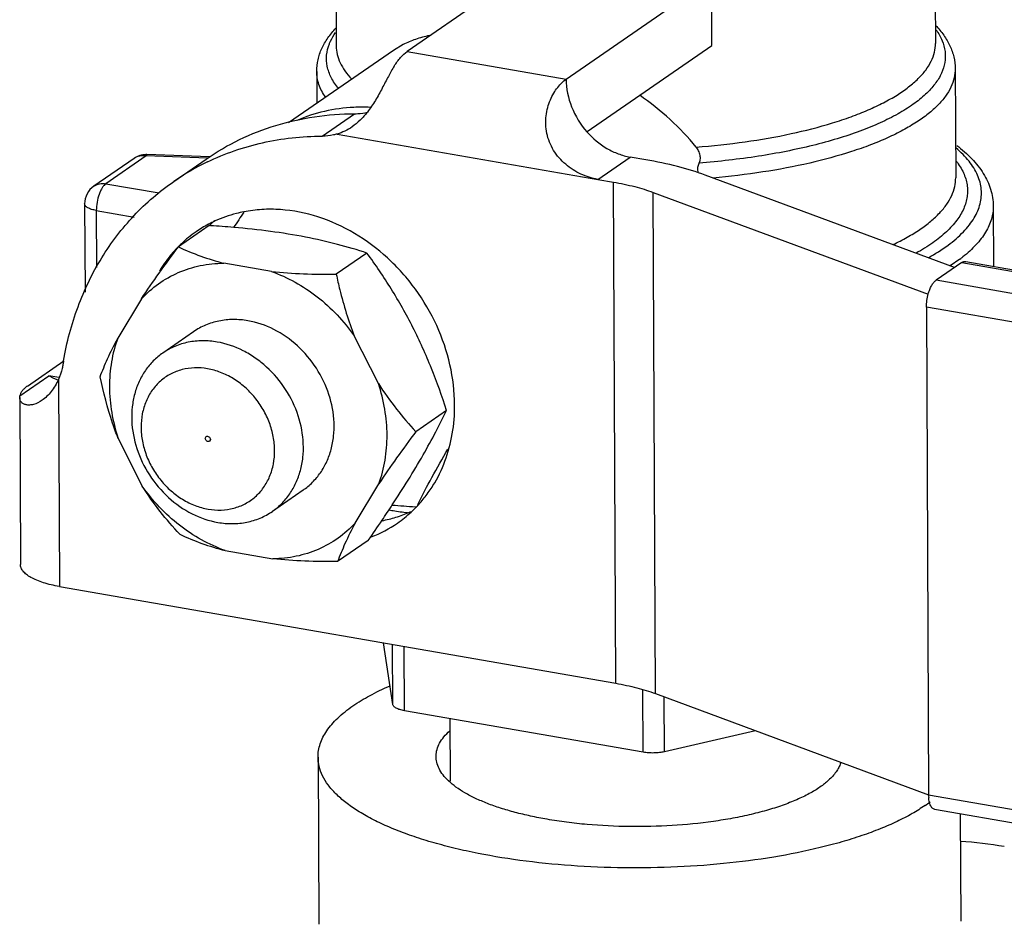
# Model space of a CAD drawing. Units: inches. Extents: x 2.5 to 13.7, y 0 to 13.
# Drawn here: x 4.2 to 4.5, y 8.7 to 9 of the extents above; entities that cross this region are included whole.
import ezdxf

# ---------------------------------------------------------------- set-up
doc = ezdxf.new("R2010")
doc.units = ezdxf.units.IN
doc.header["$LTSCALE"] = 1.21
doc.header["$MEASUREMENT"] = 0
doc.layers.add('12_COMPONENTS', color=7, linetype='CONTINUOUS')

msp = doc.modelspace()

# ---------------------------------------------------------------- linework, layer by layer
at = {"layer": '12_COMPONENTS', "linetype": 'Continuous'}
for p, q in [((4.281444043441293, 8.993033186598971), (4.281608011241293, 8.95612054229897)), ((4.449453428041293, 8.991293636598972), (4.449606353841293, 8.95686679959897)), ((4.342291322841293, 8.98279823909897), (4.301497313541294, 8.954584984098972)), ((4.346065573441293, 8.946833302698971), (4.386859582741293, 8.97504655779897)), ((4.386942813841292, 8.95630948779897), (4.386859582741293, 8.97504655779897)), ((4.297661016541293, 8.954896469598971), (4.268236805141293, 8.93454659969897)), ((4.300360892941294, 8.956507897698971), (4.297661047241293, 8.954896495398971)), ((4.351948352841292, 8.93210721709897), (4.386942813841292, 8.95630948779897)), ((4.301497313541294, 8.954584984098972), (4.346065573441293, 8.946833302698971)), ((4.455137924641293, 8.94977176049897), (4.455273772641293, 8.91918948819897)), ((4.276139690641293, 8.94897664099897), (4.276179388841292, 8.94003971369897)), ((4.277664943241293, 8.930851846498971), (4.286730278641294, 8.93712145869897)), ((4.281836583741294, 8.93143561699897), (4.354909935241293, 8.91872609369897)), ((4.224912622341293, 8.92460470569897), (4.213652570541293, 8.91681722129897)), ((4.228300561341293, 8.925291046398971), (4.217040509541294, 8.91750356199897)), ((4.228537274241294, 8.925666233098971), (4.228300561341293, 8.925291046398971)), ((4.245542147441293, 8.92468227539897), (4.228300561341293, 8.925291046398971)), ((4.246107391241293, 8.92504574619897), (4.228537272641293, 8.92566618809897)), ((4.354910773141293, 8.91872594789897), (4.363976108541293, 8.92499556019897)), ((4.368432934441293, 8.92422039199897), (4.363976108541293, 8.92499556019897)), ((4.236049558541293, 8.91813929009897), (4.245114893941293, 8.92440890239897)), ((4.454968169141293, 8.89401240489897), (4.385084705841293, 8.91990460299897)), ((4.217040509541294, 8.91750356199897), (4.231926763041294, 8.91491409919897)), ((4.354910773141293, 8.91872594789897), (4.359367599041293, 8.91795077979897)), ((4.359991831841294, 8.77742275479897), (4.359367599041293, 8.91795077979897)), ((4.371093012741293, 8.77454556209897), (4.370468779941293, 8.91507358709897)), ((4.370468779941293, 8.91507358709897), (4.447566391941293, 8.88650850819897)), ((4.211065538041293, 8.91185578889897), (4.211175434741293, 8.88711572179897)), ((4.465809309541293, 8.911212700098972), (4.465884144441293, 8.89436579179897)), ((4.214345878241293, 8.91000155729897), (4.214416966141293, 8.89399816399897)), ((4.214345878241293, 8.91000155729897), (4.224942426241293, 8.90815907629897)), ((4.245968827741293, 8.90575630189897), (4.237356759141292, 8.89980017019897)), ((4.246383720741293, 8.90572986039897), (4.245968827741293, 8.90575630189897)), ((4.290227002341293, 8.89805855309897), (4.281614933741293, 8.89210242149897)), ((4.263466790141293, 8.89290499799897), (4.250065701441293, 8.895235826398972)), ((4.457023190441293, 8.89543366349897), (4.449770922041293, 8.89041797369897)), ((4.456473457141293, 8.89636800479897), (4.453763175841293, 8.89447157439897)), ((4.457023190441293, 8.89543366349897), (4.554895089141293, 8.87841097119897)), ((4.458076294241293, 8.89572379779897), (4.555948193041293, 8.87870110559897)), ((4.547642820841293, 8.87339528149897), (4.449770922041293, 8.89041797369897)), ((4.226985268441293, 8.88521763959897), (4.220338908041294, 8.87418510739897)), ((4.447076290741293, 8.88291596909897), (4.447683877341293, 8.74613535809897)), ((4.544948189541293, 8.865893276798971), (4.447076290741293, 8.88291596909897)), ((4.241587104941293, 8.87599222299897), (4.232975335941292, 8.87003629869897)), ((4.293426714241294, 8.86147306999897), (4.286671985941293, 8.87483643069897)), ((4.195032875941292, 8.860766599398971), (4.205219819041293, 8.86781191869897)), ((4.192893783541294, 8.857992300498971), (4.201061614941294, 8.863641196398971)), ((4.203838615141294, 8.86315819749897), (4.201061614941294, 8.863641196398971)), ((4.202424549541293, 8.862877116698971), (4.201061614941294, 8.863641196398971)), ((4.203645221141294, 8.86243096939897), (4.202424549541293, 8.862877116698971)), ((4.203744988841294, 8.86261989359897), (4.204002922141292, 8.80455363959897)), ((4.192860350341293, 8.85758313759897), (4.193068454841294, 8.81073441169897)), ((4.192866338341293, 8.85758329619897), (4.192893783541294, 8.857992300498971)), ((4.312535036341293, 8.85392497819897), (4.303922967741293, 8.84796884659897)), ((4.220463670841292, 8.84609835339897), (4.227218399041293, 8.83273499259897)), ((4.244900431141293, 8.84607272329897), (4.245158162741292, 8.846606429098971)), ((4.246326615441293, 8.84582466949897), (4.246069354641293, 8.84529129049897)), ((4.272303280141292, 8.831579200398972), (4.263691511141293, 8.82562327599897)), ((4.286905116641293, 8.82235378369897), (4.293551477041293, 8.83338631599897)), ((4.303768005941293, 8.82692001189897), (4.304182898941293, 8.82689357039897)), ((4.290584895841294, 8.81748915209897), (4.281972827141293, 8.81153302049897)), ((4.250423594941293, 8.81466642539897), (4.263824683641293, 8.81233559689897)), ((4.204002922141292, 8.80455363959897), (4.359991831841294, 8.77742275479897)), ((4.297458994241293, 8.77148128369897), (4.294828497341293, 8.78875650229897)), ((4.297458994241293, 8.77148128369897), (4.297384231341293, 8.78831198789897)), ((4.300730863341293, 8.769735263498971), (4.300650868341293, 8.78774382729897)), ((4.367632755141293, 8.758099131698971), (4.367554575841293, 8.77569896489897)), ((4.371093012741293, 8.77454556209897), (4.447694588341293, 8.74616426729897)), ((4.373624224941294, 8.758233995198971), (4.373555821341293, 8.773633078298971)), ((4.367632755141293, 8.758099131698971), (4.300730863341293, 8.769735263498971)), ((4.313446073941293, 8.76752372869897), (4.313523761541292, 8.75003459349897)), ((4.399165986241293, 8.76414437479897), (4.373624224941294, 8.758233995198971)), ((4.276493645941293, 8.75673208179897), (4.276701723541294, 8.70988940679897)), ((4.447683877341293, 8.74613535809897), (4.545555776041294, 8.72911266579897)), ((4.449375343341293, 8.74210498639897), (4.547247242141293, 8.725082294098971)), ((4.456565951541293, 8.74085433619897), (4.456699947641293, 8.710688968198971))]:
    msp.add_line(p, q, dxfattribs=at)
for centre, radius, start, end in [((4.288766516041293, 8.890012267398971), 0.0489621062, 87.2645116938, 92.6176808251), ((4.228325575741293, 8.91966984379897), 0.006000092800000001, 90.81849232430001, 124.6677572069), ((4.228322255041293, 8.919686895398971), 0.0059829963, 87.9340338999, 90.78902766760001), ((4.275724955641293, 8.86077175489897), 0.0697506695, 115.7024126419, 124.667740648), ((4.217065474241293, 8.91188207219897), 0.0060000553, 124.4898234103, 180.2716674864), ((4.591343815841292, 8.68275532199897), 0.4050674144, 145.9565982488, 146.6897437346), ((4.262039972241293, 8.87547320329897), 0.0347128313, 117.972738993, 124.6566961172), ((4.262134122041293, 8.87529644709897), 0.0349130983, 114.5318604081, 117.9731370889), ((4.271487674541293, 8.88136324239897), 0.0352494107, 135.8379505481, 136.2781756237), ((4.271372123341293, 8.88147695109897), 0.0350872977, 132.8623826215, 135.8396946049), ((4.227520856941293, 8.60929018619897), 0.2970392029, 85.1032377129, 86.3590994767), ((4.262033135041293, 8.875502681398972), 0.0346846972, 124.6750964255, 133.4545013117), ((4.262461132241293, 8.875056060198972), 0.0353034108, 135.3921481744, 137.7199377405), ((4.262309104241293, 8.87520549269897), 0.0350902385, 133.4478587266, 135.3915337036), ((4.267777561541292, 8.96452820379897), 0.0715202317, 244.8274711707, 255.6616088249), ((4.432018033641294, 8.92875545449897), 0.0405834282, 307.0560708867, 308.5037674099), ((4.293411336041293, 8.85256588229897), 0.0895762777, 170.1831660122, 170.8607386077), ((3.958807910841293, 9.049894550298971), 0.4050674144, 325.9565982488, 326.6897437345999), ((4.307161178241293, 8.878509048898971), 0.0535132266, 258.4825667813, 260.130645672), ((4.322630869741293, 9.12335968609897), 0.2970392029, 265.1032377128, 266.3590994767), ((4.306951669941293, 8.87728540799897), 0.0522717842, 260.1269990113, 264.7242296662), ((4.287810214541294, 8.857830796498972), 0.0354335748, 287.2720726658, 293.8534292993), ((4.279070206741293, 8.85085611519897), 0.0346574023, 304.6722382507, 312.8665070848), ((4.287978284341293, 8.85743825839897), 0.0350065994, 293.86165865, 294.5327576733), ((4.278779603341293, 8.85117292119897), 0.0350872977, 312.8623826215, 315.8396946048), ((4.278664052041293, 8.85128662989897), 0.0352494107, 315.8379505484, 316.2781756236), ((4.497494191441293, 8.733373548998971), 0.2147446163, 153.9261188568, 154.1832592191), ((3.858011589341293, 9.11824436889897), 0.5268523189000001, 325.1902718443, 325.9340076372), ((4.287467827541294, 8.85889410259897), 0.0365505915, 281.038183082, 287.2896947322), ((4.278976395341292, 8.851022506398971), 0.0348476176, 290.9235501793, 304.6434576391), ((4.268135341741293, 8.88395848729897), 0.071519898, 244.8274458163, 255.6616341793), ((4.458250040141293, 8.74616914079897), 0.0105662168, 180.1831886889, 184.3803118592), ((4.424015808141293, 8.77604603359897), 0.039944141, 304.6310016313, 307.0958729331), ((4.450412070041293, 8.62546753649897), 0.107768403, 80.119565597, 86.72771738600001)]:
    msp.add_arc(centre, radius, start, end, dxfattribs=at)
for points, knots in [([(4.276139690641293, 8.94897664099897), (4.276134792041293, 8.950079417798971), (4.276380114841293, 8.952296510298972), (4.277480027241293, 8.95548570339897), (4.279221374241294, 8.95848419679897), (4.280718092241292, 8.960301237998971), (4.281540975941293, 8.96117729879897)], [0, 0, 0, 0, 0.2422517402, 0.4850176978, 0.7359708708, 1, 1, 1, 1]), ([(4.449794776341293, 8.96060194409897), (4.450459316641293, 8.959672686998971), (4.451568845641293, 8.95775989539897), (4.452438610341293, 8.954632427798972), (4.452371372941293, 8.951464384698971), (4.451372440641293, 8.94834089169897), (4.449493560741293, 8.94531133749897), (4.446780491041293, 8.942391635598971), (4.443266567641293, 8.939593225698971), (4.438983997141293, 8.936934227798972), (4.433971827741293, 8.93443659119897), (4.428277350741293, 8.93212310359897), (4.421955386941293, 8.93001677309897), (4.415068274141293, 8.92813879229897), (4.407684403841293, 8.926507701398972), (4.397095550241293, 8.924654119398971), (4.388915157841293, 8.92373486929897), (4.383358799341293, 8.92330737329897)], [0, 0, 0, 0, 0.0391480314, 0.075024513, 0.109871464, 0.1461637045, 0.1860561672, 0.2310698372, 0.2820963141, 0.3395500139, 0.4035009262, 0.4737703238, 0.5500049505, 0.631712271, 0.7182832852, 0.8090347026000001, 1, 1, 1, 1]), ([(4.449637924141292, 8.96191415989897), (4.450467184841293, 8.96104603479897), (4.451977505541294, 8.95924349219897), (4.453742414841293, 8.956262763898971), (4.454868449541293, 8.95308610189897), (4.455133031141293, 8.950873391498972), (4.455137924641293, 8.94977176049897)], [0, 0, 0, 0, 0.2639891544, 0.5149571662, 0.7577592739, 1, 1, 1, 1]), ([(4.279680971241293, 8.956727459298971), (4.279785761141293, 8.95699464829897), (4.280259311741293, 8.958092610298971), (4.280875004841294, 8.959126842698971), (4.281397474341293, 8.95986962049897)], [0, 0, 0, 0, 0.2401440894, 1, 1, 1, 1]), ([(4.307712956241293, 8.95904516399897), (4.306398309141293, 8.95876936119897), (4.303882680341292, 8.95808983669897), (4.301478092441293, 8.95707968689897), (4.300360892941294, 8.956507897698971)], [0, 0, 0, 0, 0.516981447, 1, 1, 1, 1]), ([(4.282223316941293, 8.94426033219897), (4.281446961441294, 8.945205540298971), (4.280125005841293, 8.947145501698971), (4.278947430941293, 8.95035461899897), (4.278759663141293, 8.95362875209897), (4.279287751841293, 8.95572484449897), (4.279680971241293, 8.956727459298971)], [0, 0, 0, 0, 0.2746212675, 0.5223226858, 0.758203766, 1, 1, 1, 1]), ([(4.281608037841293, 8.95612054239897), (4.281611608741294, 8.95533150549897), (4.281808623241293, 8.953713871398971), (4.282657849341293, 8.951341776898971), (4.284044534641293, 8.949020306598971), (4.285253137141293, 8.94758844029897), (4.285929065141293, 8.946882982698972)], [0, 0, 0, 0, 0.2267984707, 0.4636349899, 0.7191738964, 1, 1, 1, 1]), ([(4.382488758241292, 8.92778400219897), (4.387094047141293, 8.928132362598971), (4.396029106541293, 8.92907999809897), (4.408820007941293, 8.93130874529897), (4.418709173341293, 8.933824450698971), (4.425867608841293, 8.93621276169897), (4.430642984541293, 8.93809999839897), (4.434945834341293, 8.940120313898971), (4.438746013841293, 8.94225984689897), (4.442017305241293, 8.94450450109897), (4.444737855141293, 8.94684048029897), (4.446888067241293, 8.94925636779897), (4.448449662941293, 8.95174246879897), (4.449399532541293, 8.95428584279897), (4.449610071141294, 8.95602317599897), (4.449606274341293, 8.95686679929897)], [0, 0, 0, 0, 0.1788038872, 0.3475769777, 0.5022901951, 0.5733069258, 0.6396186776, 0.7009704189, 0.7572017149, 0.8082764427, 0.8543258797, 0.8956964881, 0.9330326576000001, 0.9673386562, 1, 1, 1, 1]), ([(4.297869134641292, 8.950498475398971), (4.298396321641293, 8.95134344329897), (4.299466820541293, 8.952836989198971), (4.300810858141293, 8.954110229498971), (4.301497313541294, 8.954584984098972)], [0, 0, 0, 0, 0.5440590908, 1, 1, 1, 1]), ([(4.297869134641292, 8.950498475398971), (4.297281168741293, 8.949556091898971), (4.296145507641294, 8.94749723929897), (4.294476922641293, 8.94423701749897), (4.292617968241293, 8.94084254969897), (4.291157581041293, 8.938645310298972), (4.290349648541294, 8.937605600598971)], [0, 0, 0, 0, 0.2230534152, 0.4717025058, 0.7355877716, 1, 1, 1, 1]), ([(4.455137828641293, 8.94977175999897), (4.455141630741293, 8.94889990309897), (4.454931672841293, 8.947107250298972), (4.453980593141293, 8.94447841269897), (4.452415289941293, 8.941904373098971), (4.450256669541293, 8.939399339398971), (4.447523741241293, 8.93697193849897), (4.444234274041293, 8.934634629698971), (4.440409868341293, 8.93239957999897), (4.436074833841293, 8.93028159619897), (4.431258064141293, 8.92829349679897), (4.424024266141293, 8.925761664298971), (4.414001731341293, 8.923060191298969), (4.400991564141293, 8.92060453769897), (4.391881299441293, 8.91950615249897), (4.387174266041294, 8.919079615698971)], [0, 0, 0, 0, 0.0331070903, 0.067787848, 0.105379034, 0.1468700474, 0.1929039177, 0.243850315, 0.2998583598, 0.3609256685, 0.4269184913, 0.4976174366, 0.6518336832, 0.8205288062, 1, 1, 1, 1]), ([(4.278562835241293, 8.941800890198971), (4.277813525841292, 8.94290104649897), (4.276888344141293, 8.94465669759897), (4.276251168941293, 8.947142300498971), (4.276142590141292, 8.94837062849897), (4.276139834541294, 8.948976641698971)], [0, 0, 0, 0, 0.5204907471, 0.7630312076000001, 1, 1, 1, 1]), ([(4.354910772341293, 8.91872594739897), (4.353295674141293, 8.91900685869897), (4.350892861041293, 8.91977419479897), (4.347958874541293, 8.92138411109897), (4.345890130441293, 8.92291247769897), (4.344048218141292, 8.92473481329897), (4.342503616441293, 8.92682439309897), (4.341328437141293, 8.92913462849897), (4.340575947341293, 8.93159069529897), (4.340264194341293, 8.93409770269897), (4.340402173141293, 8.937302439298971), (4.341228633441293, 8.94030002999897), (4.342536661041294, 8.942882433398971), (4.343623649941293, 8.94449568359897), (4.344787266041293, 8.94581739389897), (4.345637181641292, 8.946537025698971), (4.346065573441293, 8.946833302698971)], [0, 0, 0, 0, 0.1317951507, 0.1997502854, 0.2685587058, 0.3378590246, 0.4073059475, 0.4765680644, 0.5452266951, 0.6127829214, 0.6786377588, 0.8021887272, 0.8588046853, 0.9109568912999999, 0.9581251186, 1, 1, 1, 1]), ([(4.346065573441293, 8.946833302698971), (4.346077330041293, 8.94418665189897), (4.347191538541294, 8.938778840398971), (4.350076228341293, 8.93409696939897), (4.351883194741292, 8.932043809298971)], [0, 0, 0, 0, 0.4917879373, 1, 1, 1, 1]), ([(4.382488758241292, 8.92778400219897), (4.380284563641293, 8.93054389089897), (4.375301455841293, 8.935753056598971), (4.369657088641294, 8.940212349698971), (4.366675256041294, 8.94230319389897)], [0, 0, 0, 0, 0.4923491759, 1, 1, 1, 1]), ([(4.286530355141293, 8.93892328279897), (4.283760123041294, 8.93879509249897), (4.278283922241293, 8.938060535198971), (4.273034451241293, 8.936325061998971), (4.270547297341293, 8.93522759509897)], [0, 0, 0, 0, 0.5049777936, 1, 1, 1, 1]), ([(4.245114956641293, 8.92440881189897), (4.248089272041293, 8.926465960198971), (4.254393272941293, 8.93013377579897), (4.264635112041293, 8.93412782239897), (4.275503702341293, 8.93655921499897), (4.282968412841292, 8.93710742129897), (4.286730278641294, 8.93712145869897)], [0, 0, 0, 0, 0.2457891395, 0.4933393985, 0.7443230871, 1, 1, 1, 1]), ([(4.290349648541294, 8.937605600598971), (4.289723135441293, 8.936799355298971), (4.288410115541293, 8.93529618949897), (4.286877756441292, 8.934009966498971), (4.286081358741293, 8.933459067598971)], [0, 0, 0, 0, 0.5132410872, 1, 1, 1, 1]), ([(4.286730278641294, 8.93712145869897), (4.287039502941293, 8.937122612598971), (4.288260983941293, 8.93716210119897), (4.289478427641293, 8.93734394729897), (4.290364667141293, 8.93756218429897)], [0, 0, 0, 0, 0.2530616705, 1, 1, 1, 1]), ([(4.286081358741293, 8.933459067598971), (4.285427931441292, 8.93300706689897), (4.284063067841293, 8.93221028679897), (4.282584659441293, 8.931650110098971), (4.281836583741294, 8.93143561699897)], [0, 0, 0, 0, 0.5051843389, 1, 1, 1, 1]), ([(4.245474297641293, 8.923621206598972), (4.247929106141293, 8.924803649798971), (4.253003896741293, 8.92689465499897), (4.260965485741293, 8.92915379149897), (4.269227484741293, 8.930526440998971), (4.274840345141293, 8.930841306498971), (4.277664943241293, 8.930851846498971)], [0, 0, 0, 0, 0.2458371608, 0.4939226596, 0.7451522884, 1, 1, 1, 1]), ([(4.281836583741294, 8.93143561699897), (4.281502576541293, 8.93133984829897), (4.280136917341293, 8.93100036019897), (4.278724093341292, 8.93085579869897), (4.277664943241293, 8.930851846498971)], [0, 0, 0, 0, 0.2470211399, 1, 1, 1, 1]), ([(4.351883194741292, 8.932043809298971), (4.353486277041293, 8.930222311998971), (4.356312743141293, 8.92785748759897), (4.360606635241293, 8.925809431298969), (4.362854075441293, 8.92519071349897), (4.363976108541293, 8.92499556019897)], [0, 0, 0, 0, 0.5117814478, 0.7597917397, 1, 1, 1, 1]), ([(4.383358799341293, 8.92330737329897), (4.383517042841293, 8.923592582998971), (4.383732577141293, 8.92431005069897), (4.383665984841294, 8.92550027029897), (4.383233578441293, 8.926713944398971), (4.382755372441293, 8.92745017249897), (4.382488758241292, 8.92778400219897)], [0, 0, 0, 0, 0.2038621225, 0.4558361189, 0.7329719413, 1, 1, 1, 1]), ([(4.447618186041293, 8.896760786398971), (4.449526383441293, 8.89782808799897), (4.452993735541293, 8.90000577709897), (4.456775811741293, 8.90321367799897), (4.459106065941293, 8.90588262889897), (4.460461506241293, 8.90784521819897), (4.461484466941293, 8.90983645319897), (4.462168186841293, 8.91185052209897), (4.462506389241293, 8.913879200298972), (4.462496491341293, 8.91591193379897), (4.462137342841292, 8.91793752089897), (4.461172399441293, 8.920690505598971), (4.459504425741293, 8.923328259098971), (4.457314305441293, 8.92578892879897), (4.456016586541293, 8.92699001379897), (4.455320348441293, 8.92758391059897)], [0, 0, 0, 0, 0.165869477, 0.3098207619, 0.3742450801, 0.4341853787, 0.4903240435, 0.5435374597, 0.5948996109, 0.6456303518, 0.6970017395, 0.7502321959999999, 0.8661193884, 0.9305745210999999, 1, 1, 1, 1]), ([(4.455554153441293, 8.928242457098971), (4.457060079241293, 8.92709637849897), (4.459811129041293, 8.92470183319897), (4.462620149641292, 8.92119654909897), (4.464241070241293, 8.91823152739897), (4.465125418341293, 8.915961044198971), (4.465676671341293, 8.91361303619897), (4.465805753041293, 8.91201335469897), (4.465809309541293, 8.911212700098972)], [0, 0, 0, 0, 0.2758149831, 0.5292804378, 0.6496591046, 0.7671607134999999, 0.8833065434999999, 1, 1, 1, 1]), ([(4.228300561341293, 8.925291046398971), (4.227709118341293, 8.92539391509897), (4.226503671241293, 8.92539911509897), (4.225384914041292, 8.92493153609897), (4.224912696341293, 8.92460459879897)], [0, 0, 0, 0, 0.511055267, 1, 1, 1, 1]), ([(4.385084705841293, 8.91990460299897), (4.382539106041293, 8.92084776129897), (4.377036015541293, 8.92251890489897), (4.371413266241293, 8.92370202799897), (4.368432934441293, 8.92422039199897)], [0, 0, 0, 0, 0.4729632891, 1, 1, 1, 1]), ([(4.383155900641293, 8.920533821498971), (4.383093989841293, 8.920799573998972), (4.383007715341293, 8.92132169969897), (4.382992690841293, 8.922265349398971), (4.383156450741293, 8.922942670698971), (4.383358799341293, 8.92330737329897)], [0, 0, 0, 0, 0.2891885616, 0.5579786938, 1, 1, 1, 1]), ([(4.455449173641293, 8.92383004459897), (4.456225796241293, 8.92281694349897), (4.457229610941293, 8.92121560239897), (4.458105091641293, 8.91893247939897), (4.458496985041293, 8.91724855719897), (4.458636867941293, 8.91555704859897), (4.458524709441293, 8.91386425929897), (4.458160948641293, 8.912176546698971), (4.457322726941293, 8.909884810898971), (4.455592310741293, 8.907032996398971), (4.452623182741293, 8.90382408929897), (4.448751521141293, 8.90075105849897), (4.445774184741293, 8.898919648298971), (4.444156785741293, 8.898021744798971)], [0, 0, 0, 0, 0.116886765, 0.1710655846, 0.2233515575, 0.2746467412, 0.3259173074, 0.3781292459, 0.4321917843, 0.5487376897999999, 0.6806116075, 0.8306094118, 1, 1, 1, 1]), ([(4.437685918041293, 8.90043977879897), (4.439049508141293, 8.90108869629897), (4.441628209541293, 8.902413952798971), (4.445179221641292, 8.90459008899897), (4.448230329041293, 8.906857807898971), (4.450762512041293, 8.90920632629897), (4.452760447441293, 8.91162433279897), (4.454206965441293, 8.914103930698971), (4.455084354641293, 8.91663139089897), (4.455277339241293, 8.918351367798971), (4.455273648741293, 8.91918948759897)], [0, 0, 0, 0, 0.1678081535, 0.3218802522, 0.4623031426, 0.5895664332, 0.7047459596, 0.8096227667, 0.9068654089, 1, 1, 1, 1]), ([(4.205146647841293, 8.867838549198972), (4.206039339841293, 8.87299749919897), (4.208696189341293, 8.88303457589897), (4.214300549641293, 8.89465330629897), (4.219990856741293, 8.902955957198971), (4.224803518341293, 8.908630440398971), (4.230144845241293, 8.91374017369897), (4.234035563441292, 8.91674620169897), (4.236049621241293, 8.91813919969897)], [0, 0, 0, 0, 0.2592936463, 0.5109134173, 0.634552333, 0.7570353876, 0.8787207284999999, 1, 1, 1, 1]), ([(4.213667793941292, 8.91682753199897), (4.214139061741293, 8.91715076309897), (4.215253233341294, 8.91761210369897), (4.216452142441293, 8.917605895698971), (4.217040509541294, 8.91750356199897)], [0, 0, 0, 0, 0.4889892575, 1, 1, 1, 1]), ([(4.217040509541294, 8.91750356199897), (4.216845507241293, 8.91736869779897), (4.216462734441293, 8.91701096109897), (4.215962216041294, 8.91633271279897), (4.215502497941293, 8.91548882859897), (4.214952941841293, 8.914149492998972), (4.214483402741292, 8.91230746079897), (4.214342468241293, 8.910769228298971), (4.214345878241293, 8.91000155729897)], [0, 0, 0, 0, 0.0867951688, 0.1897885942, 0.30759521, 0.4376411951, 0.7189705563, 1, 1, 1, 1]), ([(4.359367599041293, 8.91795077979897), (4.361354486941293, 8.91760520379897), (4.365102986441293, 8.91681645499897), (4.368771713441292, 8.91570235929897), (4.370468779941293, 8.91507358709897)], [0, 0, 0, 0, 0.5270367109, 1, 1, 1, 1]), ([(4.214345878241293, 8.91000155729897), (4.213890924441293, 8.91008068659897), (4.213071257541293, 8.91026856399897), (4.212140340141293, 8.91063322489897), (4.211584079641293, 8.91099185469897), (4.211295934041293, 8.911260956598971), (4.211111472741293, 8.911547909898971), (4.211066264341293, 8.911756098298971), (4.211065534841293, 8.91185362449897)], [0, 0, 0, 0, 0.3476723851, 0.6318256272, 0.7468121268000001, 0.844131553, 0.9265714147, 1, 1, 1, 1]), ([(4.465809298141293, 8.91121269999897), (4.465812039541293, 8.91060300409897), (4.465724380441293, 8.909369515198971), (4.465171238841293, 8.90687328129897), (4.463723291841293, 8.903731481098971), (4.460956989741293, 8.90017388699897), (4.458601024941293, 8.898044185498971), (4.457283900041293, 8.896996193898971)], [0, 0, 0, 0, 0.1067721201, 0.215597166, 0.4463783806, 0.7052379781, 1, 1, 1, 1]), ([(4.255685808441292, 8.909630168198971), (4.254987744941293, 8.909493695198972), (4.252236406641293, 8.908873686698971), (4.249556451041293, 8.907933468398971), (4.247638232241293, 8.90705795859897)], [0, 0, 0, 0, 0.252239758, 1, 1, 1, 1]), ([(4.314801370241293, 8.85549238129897), (4.314784659541293, 8.85925431509897), (4.313866355741293, 8.866909212298971), (4.310096195841293, 8.87792981709897), (4.304127464941294, 8.88812510689897), (4.296287574041292, 8.896931397298971), (4.287000421141293, 8.903866778898971), (4.276770973241293, 8.90854098329897), (4.267810171841293, 8.91033652369897), (4.260779919441293, 8.91038417389897), (4.257356444941293, 8.909956781398972), (4.255685808441292, 8.909630168198971)], [0, 0, 0, 0, 0.1250076468, 0.2537901619, 0.3845168805, 0.514974398, 0.6430131351, 0.7669171598000001, 0.8857737828, 0.9434349664, 1, 1, 1, 1]), ([(4.290227002341293, 8.89805855309897), (4.287498550541294, 8.89893941339897), (4.281786854341293, 8.900621239298971), (4.272762374041292, 8.902679247598972), (4.263041792841292, 8.904241847598971), (4.256320298341294, 8.90494934219897), (4.252876307741293, 8.90524523209897)], [0, 0, 0, 0, 0.2256441184, 0.4683105225, 0.7279570956999999, 1, 1, 1, 1]), ([(4.226985268441293, 8.88521763959897), (4.228602487441293, 8.88766711229897), (4.232000090041293, 8.892572516798971), (4.235537170241293, 8.89737691839897), (4.237356759141292, 8.89980017019897)], [0, 0, 0, 0, 0.4920233666, 1, 1, 1, 1]), ([(4.236341365541293, 8.89880660969897), (4.235935234741293, 8.89835998409897), (4.234346468041293, 8.89652074629897), (4.232947012841293, 8.89451892129897), (4.232012647041293, 8.892949768998971)], [0, 0, 0, 0, 0.2484293494, 1, 1, 1, 1]), ([(4.312535036341293, 8.85392497819897), (4.311243141041293, 8.85789815509897), (4.308437397141293, 8.86579517159897), (4.303321763441293, 8.87723835019897), (4.297215376341294, 8.88802550609897), (4.292600845741293, 8.89479174329897), (4.290227002341293, 8.89805855309897)], [0, 0, 0, 0, 0.2523524031, 0.5057879125, 0.7560867786, 1, 1, 1, 1]), ([(4.226985268441293, 8.88521763959897), (4.228426201041293, 8.88678601939897), (4.231641861641293, 8.889632548098971), (4.237267762241293, 8.89280235559897), (4.243496423141293, 8.89476102859897), (4.247862570141293, 8.89521419389897), (4.250065701441293, 8.895235826398972)], [0, 0, 0, 0, 0.2472278579, 0.4942404189, 0.7442490006999999, 1, 1, 1, 1]), ([(4.457023190441293, 8.89543366349897), (4.457186537341293, 8.89554663469897), (4.457521704141293, 8.89572321569897), (4.457906225541294, 8.89575344819897), (4.458076300741293, 8.89572383919897)], [0, 0, 0, 0, 0.5349822393, 1, 1, 1, 1]), ([(4.263466790141293, 8.89290499799897), (4.265737927441293, 8.892093348298971), (4.270205588541293, 8.890054183998972), (4.276395274841294, 8.88593986009897), (4.281990750241293, 8.88085197119897), (4.285209157541293, 8.87691700129897), (4.286671985941293, 8.87483643069897)], [0, 0, 0, 0, 0.2424534539, 0.4911081405, 0.7443231806, 1, 1, 1, 1]), ([(4.263466790141293, 8.89290499799897), (4.266451595341293, 8.89259386839897), (4.272500375941293, 8.89219162329897), (4.278558566041293, 8.89209775579897), (4.281614933741293, 8.89210242149897)], [0, 0, 0, 0, 0.495427518, 1, 1, 1, 1]), ([(4.281614933741293, 8.89210242149897), (4.281921938141293, 8.89066070609897), (4.283257995941293, 8.884811713198971), (4.285013640741293, 8.87904823359897), (4.286671985941293, 8.87483643069897)], [0, 0, 0, 0, 0.2456504039, 1, 1, 1, 1]), ([(4.447581011641293, 8.886579197898971), (4.447701270741293, 8.887009756598971), (4.447972560941293, 8.88782176499897), (4.448487536541293, 8.88891730489897), (4.449070078841293, 8.88979466219897), (4.449532709241293, 8.89025322499897), (4.449770922041293, 8.89041797369897)], [0, 0, 0, 0, 0.298720953, 0.5708358794, 0.8064604361, 1, 1, 1, 1]), ([(4.447076290741293, 8.88291596909897), (4.447073576141293, 8.88352708699897), (4.447163662041293, 8.88476378899897), (4.447413060941293, 8.885977890998971), (4.447581011641293, 8.886579197898971)], [0, 0, 0, 0, 0.4946587505, 1, 1, 1, 1]), ([(4.256832830641294, 8.87908075619897), (4.255477570641293, 8.879316474298971), (4.252757267641293, 8.87955068129897), (4.248733452741293, 8.87914615589897), (4.244945899641293, 8.877986300498971), (4.242649165641293, 8.876726347998972), (4.241587163141293, 8.87599213809897)], [0, 0, 0, 0, 0.2590039805, 0.5108378212, 0.7569090527, 1, 1, 1, 1]), ([(4.272303221941293, 8.831579285198972), (4.273251038341293, 8.83223455319897), (4.275037985041293, 8.83373207729897), (4.277280441741294, 8.83644467109897), (4.279039768641294, 8.83956490149897), (4.280275495941293, 8.84301514119897), (4.280961699041293, 8.84671399819897), (4.281126263141293, 8.851913109498971), (4.279879228341293, 8.858561883998972), (4.276317905441293, 8.86596959159897), (4.270997042341293, 8.87227250979897), (4.264390061641293, 8.87690695839897), (4.259352870641293, 8.87864244989897), (4.256832830641294, 8.87908075619897)], [0, 0, 0, 0, 0.055888716, 0.1123339907, 0.1698300431, 0.2287444972, 0.289295238, 0.351537008, 0.4802375546, 0.6129003125, 0.7460183807999999, 0.8759353990000001, 1, 1, 1, 1]), ([(4.215406618541294, 8.86336434409897), (4.216043630041293, 8.86507061429897), (4.217559630841293, 8.86873927369897), (4.219326410841293, 8.87229419819897), (4.220338908041294, 8.87418510739897)], [0, 0, 0, 0, 0.4592031004, 1, 1, 1, 1]), ([(4.220338908041294, 8.87418510739897), (4.219557282541293, 8.87204690119897), (4.218383814941293, 8.867539846698971), (4.217836890241292, 8.860480906498971), (4.218482061741293, 8.853227741398971), (4.219681637841292, 8.84845233429897), (4.220463670841292, 8.84609835339897)], [0, 0, 0, 0, 0.2389460456, 0.4855929782, 0.7396537125, 1, 1, 1, 1]), ([(4.248220762041293, 8.87312462459897), (4.246865439741293, 8.87336035339897), (4.244145354641293, 8.873595125898971), (4.240121546441292, 8.87319008249897), (4.236334247041293, 8.872029976498972), (4.234036938441292, 8.870770576398971), (4.232975065541293, 8.87003610499897)], [0, 0, 0, 0, 0.2590153363, 0.5108037739, 0.7569016265999999, 1, 1, 1, 1]), ([(4.263691234541293, 8.82562309129897), (4.264638906541293, 8.826278572798971), (4.266426201941293, 8.827775699098972), (4.268668123541293, 8.83048879829897), (4.270427909441294, 8.83360874849897), (4.271663700041293, 8.83705908819897), (4.272349272941293, 8.840758070298971), (4.272514685341292, 8.84595715689897), (4.271266483441293, 8.852606298098971), (4.267706669041293, 8.86001255069897), (4.263245458041293, 8.86529773129897), (4.258991108741293, 8.86869483019897), (4.254486541041294, 8.871395752598971), (4.250740702841293, 8.87268633549897), (4.248220762041293, 8.87312462459897)], [0, 0, 0, 0, 0.0558721838, 0.1123015299, 0.1697802063, 0.2286784346, 0.2892121854, 0.3514347896, 0.4800992506, 0.6127239461, 0.7458026602, 0.8114930312, 0.8759772681, 1, 1, 1, 1]), ([(4.232975065541293, 8.87003610499897), (4.232027380441293, 8.86938061439897), (4.230240064241293, 8.86788347319897), (4.227998114041293, 8.86517037119897), (4.226238346941293, 8.862050405298971), (4.225002549741292, 8.858600073898971), (4.224316969641293, 8.85490109969897), (4.224151598941293, 8.84970197339897), (4.225399590141294, 8.843053215998971), (4.228960514441293, 8.83564539349897), (4.234281438341293, 8.82934215459897), (4.240888909641293, 8.82470880379897), (4.245925687441293, 8.82297279979897), (4.248445485841293, 8.82253453559897)], [0, 0, 0, 0, 0.0558896374, 0.1123363539, 0.1698318049, 0.2287477069, 0.2892995534, 0.351540642, 0.4802432308, 0.6129076524, 0.7460262419, 0.8759472517, 1, 1, 1, 1]), ([(4.204972211341293, 8.86679369869897), (4.204913537841293, 8.866428999098972), (4.204638989341293, 8.86500256249897), (4.204184653741294, 8.863609656898971), (4.203744988841294, 8.86261989359897)], [0, 0, 0, 0, 0.254328236, 1, 1, 1, 1]), ([(4.245526130741293, 8.86562261989897), (4.244324656841293, 8.86583159019897), (4.241910348041293, 8.86600997749897), (4.238362477241292, 8.86550762299897), (4.235086217541292, 8.86424090369897), (4.232218344341293, 8.862258487898972), (4.229876104941293, 8.85964137909897), (4.228151507541293, 8.85649911099897), (4.227106548041293, 8.85295936849897), (4.226774976141293, 8.84916057309897), (4.227163912541293, 8.845247231398972), (4.228254999141292, 8.841366179498971), (4.230005000841293, 8.83766237089897), (4.232347606141293, 8.83427423919897), (4.235194635641293, 8.83132901599897), (4.238440657441293, 8.82893718209897), (4.241963553241293, 8.82719236479897), (4.244455975341292, 8.82649130329897), (4.245700915841293, 8.826274772898971)], [0, 0, 0, 0, 0.0604342994, 0.1189706063, 0.1761805003, 0.2329265244, 0.2901385147, 0.3486656805, 0.4091073459, 0.4717330540999999, 0.5364692439000001, 0.6029419570000001, 0.6705506724, 0.738553328, 0.8061653898000001, 0.8726353026000001, 0.9373793211, 1, 1, 1, 1]), ([(4.245700915841293, 8.826274772898971), (4.246902389741293, 8.82606580259897), (4.249316698541293, 8.82588741529897), (4.252864569341293, 8.82638976979897), (4.256140829041293, 8.82765648909897), (4.259008702141292, 8.829638904898971), (4.261350941641293, 8.83225601369897), (4.263075539041292, 8.835398281798971), (4.264120498541294, 8.83893802429897), (4.264452070441293, 8.84273681969897), (4.264063134041293, 8.846650161398971), (4.262972047441293, 8.85053121329897), (4.261222045741293, 8.85423502189897), (4.258879440441293, 8.85762315359897), (4.256032410941293, 8.860568376798971), (4.252786389141293, 8.86296021069897), (4.249263493341292, 8.864705027998971), (4.246771071241293, 8.86540608949897), (4.245526130741293, 8.86562261989897)], [0, 0, 0, 0, 0.0604342994, 0.1189706063, 0.1761805003, 0.2329265244, 0.2901385147, 0.3486656805, 0.4091073459, 0.4717330540999999, 0.5364692439000001, 0.6029419570000001, 0.6705506724, 0.738553328, 0.8061653898000001, 0.8726353026000001, 0.9373793211, 1, 1, 1, 1]), ([(4.203744988841294, 8.86261989359897), (4.203208039841293, 8.86141112669897), (4.201915375041294, 8.85923273509897), (4.200096293941293, 8.85745106499897), (4.199123388441293, 8.85677858549897)], [0, 0, 0, 0, 0.5279327556, 1, 1, 1, 1]), ([(4.220463670841292, 8.84609835339897), (4.219904911341294, 8.847517469698971), (4.217855052941293, 8.85316040719897), (4.216338894641293, 8.85898630629897), (4.215406618541294, 8.86336434409897)], [0, 0, 0, 0, 0.2541353985, 1, 1, 1, 1]), ([(4.293426714241294, 8.86147306999897), (4.294985027041292, 8.85900599489897), (4.298302929041293, 8.85434754129897), (4.302030952341293, 8.850018162598971), (4.303922967741293, 8.84796884659897)], [0, 0, 0, 0, 0.5112885923, 1, 1, 1, 1]), ([(4.293551477041293, 8.83338631599897), (4.294333102541293, 8.83552452219897), (4.295506570041293, 8.840031576698971), (4.296053494741293, 8.847090516898971), (4.295408323341293, 8.854343681998971), (4.294208747141293, 8.859119089098972), (4.293426714241294, 8.86147306999897)], [0, 0, 0, 0, 0.2389460456, 0.4855929782, 0.7396537125, 1, 1, 1, 1]), ([(4.195032875941292, 8.860766599398971), (4.194740145541293, 8.86056414609897), (4.194209584041293, 8.860152344098971), (4.193553878641293, 8.859463879298971), (4.193100200841293, 8.85874832779897), (4.192934681041294, 8.858239506498972), (4.192893783541294, 8.857992300498971)], [0, 0, 0, 0, 0.2974096365, 0.5593832419, 0.7906243887000001, 1, 1, 1, 1]), ([(4.199123388441293, 8.85677858549897), (4.198390010141293, 8.856271668998971), (4.197240736041293, 8.85567572339897), (4.195674504641293, 8.85540138969897), (4.194702254641292, 8.85546410209897), (4.193899154641293, 8.855753619498971), (4.193301321641293, 8.85624037899897), (4.192937567541293, 8.85687391299897), (4.192861655741293, 8.85734724719897), (4.192860501341293, 8.85758304359897)], [0, 0, 0, 0, 0.3469215682, 0.4906218819, 0.614496275, 0.7218276956, 0.8176019017, 0.9082423058, 1, 1, 1, 1]), ([(4.304138939741293, 8.82692372679897), (4.304998415941293, 8.827822430098971), (4.306631140141294, 8.82972149129897), (4.309513183741293, 8.833881262698972), (4.312350839741293, 8.839719076398971), (4.314388897341294, 8.84740418429897), (4.314813450141293, 8.85277292749897), (4.314801370241293, 8.85549238129897)], [0, 0, 0, 0, 0.1194932534, 0.2401132363, 0.48559546, 0.7386797564, 1, 1, 1, 1]), ([(4.297326422941293, 8.82744269669897), (4.300343000841293, 8.83203664539897), (4.304550092441293, 8.83877960099897), (4.309447778141293, 8.847713201698971), (4.311557095941293, 8.85190353739897), (4.312535036341293, 8.85392497819897)], [0, 0, 0, 0, 0.5395417816, 0.7795455196, 1, 1, 1, 1]), ([(4.303922967741293, 8.84796884659897), (4.302103372741293, 8.845545586698972), (4.298566293741294, 8.84074118429897), (4.295168690541294, 8.835835780198972), (4.293551477041293, 8.83338631599897)], [0, 0, 0, 0, 0.5079783327, 1, 1, 1, 1]), ([(4.246069354641293, 8.84529129049897), (4.245965807441293, 8.84521935059897), (4.245687798241293, 8.84514777759897), (4.245283476841293, 8.84530118629897), (4.244984501441293, 8.84563177119897), (4.244901075741293, 8.84592761049897), (4.244900431141293, 8.84607272329897)], [0, 0, 0, 0, 0.2261148388, 0.4742712297, 0.7397586177, 1, 1, 1, 1]), ([(4.245158162741292, 8.846606429098971), (4.245261754241293, 8.846678242398971), (4.245539725341293, 8.846749541498971), (4.245943824841293, 8.846595996998971), (4.246242608241293, 8.84626545569897), (4.246325971041293, 8.845969726698971), (4.246326615441293, 8.84582466949897)], [0, 0, 0, 0, 0.2261244131, 0.4742932628, 0.7397733738, 1, 1, 1, 1]), ([(4.304604557141293, 8.82776019629897), (4.305816402041293, 8.830236670698971), (4.308475037641292, 8.83540806489897), (4.311356456241294, 8.84045902389897), (4.312922709841294, 8.84308300719897)], [0, 0, 0, 0, 0.4742983788, 1, 1, 1, 1]), ([(4.237714652541293, 8.81923076919897), (4.235822630341293, 8.821280092698972), (4.232094610341292, 8.82560947419897), (4.228776706441293, 8.830267926098971), (4.227218399041293, 8.83273499259897)], [0, 0, 0, 0, 0.4887131854, 1, 1, 1, 1]), ([(4.250423594941293, 8.81466642539897), (4.248152457641293, 8.815478075098971), (4.243684796441293, 8.81751723939897), (4.237495110241293, 8.82163156329897), (4.231899634841293, 8.82671945219897), (4.228681227541293, 8.83065442209897), (4.227218399041293, 8.83273499259897)], [0, 0, 0, 0, 0.2424534539, 0.4911081405, 0.7443231806, 1, 1, 1, 1]), ([(4.248445485841293, 8.82253453559897), (4.249800956141293, 8.82229878089897), (4.252521183941293, 8.82206454819897), (4.256544920341293, 8.82246926979897), (4.260332140941292, 8.82362918869897), (4.262629326741293, 8.82488859579897), (4.263691234541293, 8.82562309129897)], [0, 0, 0, 0, 0.2590440614, 0.5108228349, 0.7568932378000001, 1, 1, 1, 1]), ([(4.286905116641293, 8.82235378369897), (4.285464184041293, 8.82078540399897), (4.282248523441293, 8.817938875298971), (4.276622622841293, 8.814769067698972), (4.270393961941293, 8.81281039479897), (4.266027814941293, 8.812357229498971), (4.263824683641293, 8.81233559689897)], [0, 0, 0, 0, 0.2472278579, 0.4942404189, 0.7442490006999999, 1, 1, 1, 1]), ([(4.286905116641293, 8.82235378369897), (4.285892615941293, 8.820462867898971), (4.284125834541292, 8.816907943898972), (4.282609836041294, 8.81323928359897), (4.281972827141293, 8.81153302049897)], [0, 0, 0, 0, 0.5407988042, 1, 1, 1, 1]), ([(4.281972827141293, 8.81153302049897), (4.278916449041293, 8.81152835479897), (4.272858259041293, 8.81162222479897), (4.266809478441292, 8.81202446839897), (4.263824683641293, 8.81233559689897)], [0, 0, 0, 0, 0.5045741949, 1, 1, 1, 1]), ([(4.204002922141292, 8.80455363959897), (4.203213606341293, 8.80469092389897), (4.201701408241293, 8.804998194798971), (4.199566768341293, 8.805581404498971), (4.197682364141293, 8.80626101959897), (4.196082186241293, 8.80702437189897), (4.194791627941293, 8.80785860369897), (4.193831055341293, 8.80875610179897), (4.193219167241293, 8.80971473869897), (4.193070058341293, 8.81040909109897), (4.193068500641293, 8.81073441189897)], [0, 0, 0, 0, 0.1807562951, 0.3478903597, 0.498846565, 0.632129886, 0.7470738706000001, 0.8442841367, 0.9266013736, 1, 1, 1, 1]), ([(4.286269890141293, 8.77108488899897), (4.287781011641293, 8.772129984998971), (4.291119782941293, 8.77414035479897), (4.294628597741292, 8.775827256998971), (4.296508617541293, 8.776647676898971)], [0, 0, 0, 0, 0.4724931889, 1, 1, 1, 1]), ([(4.359991831841294, 8.77742275479897), (4.361978719641293, 8.77707717879897), (4.365727219241293, 8.77628842999897), (4.369395946241293, 8.77517433429897), (4.371093012741293, 8.77454556209897)], [0, 0, 0, 0, 0.5270367109, 1, 1, 1, 1]), ([(4.276493863341293, 8.75673208259897), (4.276491196341293, 8.75735287519897), (4.276593184641293, 8.75861249069897), (4.277064516641293, 8.76048365819897), (4.277851305941293, 8.76233790969897), (4.278947308741293, 8.76416832229897), (4.280347170541293, 8.765970324598971), (4.282697361641293, 8.76841574849897), (4.284776133441293, 8.77005180249897), (4.286269890141293, 8.77108488899897)], [0, 0, 0, 0, 0.1032111532, 0.2089370713, 0.3194997115, 0.4368790065, 0.5626624159, 0.6980469492, 1, 1, 1, 1]), ([(4.300730863341293, 8.769735263498971), (4.300295337741293, 8.76981101379897), (4.299505340941293, 8.76999058449897), (4.298602703241293, 8.770333243898971), (4.298048302241293, 8.77066821279897), (4.297749841141293, 8.77092107889897), (4.297545165041293, 8.77118928809897), (4.297473397141292, 8.77138669579897), (4.297458994241293, 8.77148128369897)], [0, 0, 0, 0, 0.3418489943, 0.6252467437, 0.7416584954000001, 0.8412723120000001, 0.9260118277, 1, 1, 1, 1]), ([(4.313108631141294, 8.750032480198971), (4.312547387841293, 8.75056195799897), (4.311545466341293, 8.75163793739897), (4.310397679541293, 8.75340721879897), (4.309710758241293, 8.75522684649897), (4.309508948341293, 8.75707856619897), (4.309800335141293, 8.758928400198972), (4.310571834841293, 8.76074545919897), (4.311801651441293, 8.76251302839897), (4.312851927341294, 8.76359012419897), (4.313437906441293, 8.764120747998971)], [0, 0, 0, 0, 0.1416649518, 0.2686945028, 0.3848870876, 0.4955022645, 0.6068087569, 0.7249316493000001, 0.8548569113, 1, 1, 1, 1]), ([(4.446715625841293, 8.74317883609897), (4.445526384041293, 8.742356352998971), (4.442948719541293, 8.74075792849897), (4.438730339441293, 8.73858034529897), (4.434012813341293, 8.736531021798971), (4.428829745541293, 8.73462352859897), (4.423215617641293, 8.73287122629897), (4.415021363941293, 8.73070854239897), (4.403979596041293, 8.72850743079897), (4.389986072541292, 8.726692600398971), (4.375345837441293, 8.72570135839897), (4.360462291941293, 8.72556179259897), (4.345744537441293, 8.726277864298972), (4.331598200641293, 8.72782909179897), (4.320379523641293, 8.729820034798971), (4.312007353441293, 8.731823570798971), (4.306239384341293, 8.73346940229897), (4.300888189141293, 8.73527743669897), (4.295990444141292, 8.73723649099897), (4.291578827241293, 8.73933193869897), (4.287683099041293, 8.74155123569897), (4.284328068441293, 8.743879201398972), (4.281536099241293, 8.746303995598971), (4.279325209441293, 8.74881277539897), (4.277714999841294, 8.751397223198971), (4.276726849541292, 8.75404302629897), (4.276497645641293, 8.75585168369897), (4.276493863341293, 8.75673208259897)], [0, 0, 0, 0, 0.0235824535, 0.04939131150000001, 0.0773644507, 0.1074131361, 0.1394246141, 0.1732471272, 0.245594696, 0.3228631599, 0.4032351625, 0.4847694759, 0.5654803147999999, 0.6434134683, 0.7167242778, 0.7511280954, 0.7837777123, 0.8145165097, 0.8432095927, 0.869760752, 0.8941092709999999, 0.9162534224, 0.9362556639, 0.9542765282, 0.9705944897, 0.9856411754000001, 1, 1, 1, 1]), ([(4.373624224941294, 8.758233995198971), (4.373158828241293, 8.75812630209897), (4.372177335941293, 8.757964494498971), (4.370665547341293, 8.757862394098971), (4.369132830041293, 8.757897600298971), (4.368121005541293, 8.75801421109897), (4.367632755141293, 8.758099131698971)], [0, 0, 0, 0, 0.2377935498, 0.4940078885, 0.7533028693000001, 1, 1, 1, 1]), ([(4.423110488541293, 8.75535499079897), (4.422988743241293, 8.75493223979897), (4.422662561541292, 8.75408064559897), (4.421964041141293, 8.75285130719897), (4.421050073641293, 8.75164206469897), (4.420329305841292, 8.750882805098971), (4.419938051941293, 8.75050699569897)], [0, 0, 0, 0, 0.2253662393, 0.4648101921, 0.722087977, 1, 1, 1, 1]), ([(4.340699235341293, 8.73929298749897), (4.339156039441293, 8.73956139299897), (4.336152134341293, 8.74014458629897), (4.331807800741293, 8.74118428649897), (4.327762838241293, 8.742361887298971), (4.324053818441293, 8.74366614709897), (4.320711557341293, 8.74508602629897), (4.317762973041293, 8.74660988939897), (4.315232453041293, 8.74822454179897), (4.313758214741293, 8.74941966189897), (4.313108631141294, 8.750032480198971)], [0, 0, 0, 0, 0.1568619102, 0.3063377823, 0.4471957854999999, 0.5785715559000001, 0.6998422648, 0.8105726722, 0.9105682629999999, 1, 1, 1, 1]), ([(4.419938051941293, 8.75050699569897), (4.419203400941293, 8.74980134459897), (4.417506197141293, 8.74843037819897), (4.414558910241293, 8.74659851429897), (4.411083646441293, 8.74488380799897), (4.407118079141293, 8.743303046798971), (4.402703554641293, 8.74187457249897), (4.397888377441293, 8.74061288879897), (4.392725003441293, 8.73953339919897), (4.385333302941293, 8.73833286899897), (4.375649436741293, 8.73738037129897), (4.363811592541293, 8.73709867379897), (4.353938855841292, 8.737582685798971), (4.346252724641293, 8.738415274898971), (4.342522981241293, 8.73897578649897), (4.340699235341293, 8.73929298749897)], [0, 0, 0, 0, 0.0372955671, 0.079551669, 0.1268352961, 0.1789893331, 0.2357205024, 0.2966071419, 0.3611523809, 0.4287779351, 0.5707081242, 0.7170044875, 0.861963844, 0.9322254759999999, 1, 1, 1, 1]), ([(4.449375336941293, 8.74210494499897), (4.449266103841293, 8.74212396179897), (4.449044971341293, 8.74219927999897), (4.448746436441293, 8.74241091999897), (4.448480237341293, 8.74271451309897), (4.448151846241293, 8.743264390298972), (4.447856880741293, 8.74415890309897), (4.447747504041293, 8.74493644709897), (4.447714686641293, 8.74536213109897)], [0, 0, 0, 0, 0.0856642241, 0.177331756, 0.2796889849, 0.3953990689, 0.6701354785, 1, 1, 1, 1])]:
    msp.add_open_spline(points, degree=3, knots=knots, dxfattribs=at)

doc.saveas('drawing.dxf')
